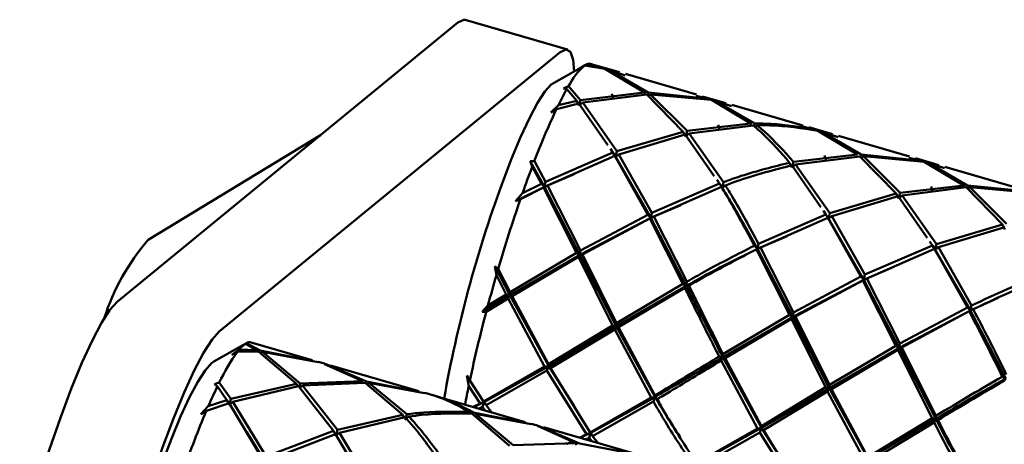
# Paper-space layout 'Лист1' of a CAD drawing. Units: millimetres. Extents: x -5517 to 3615, y -2847 to 3646.
# Drawn here: x -3268 to -3194, y 3227 to 3258 of the extents above; entities that cross this region are included whole.
import ezdxf

# ---------------------------------------------------------------- set-up
doc = ezdxf.new("R2010")
doc.units = ezdxf.units.MM

psp = doc.layouts.new('Лист1')

# ---------------------------------------------------------------- linework, layer by layer
at = {"color": 7, "linetype": 'Continuous', "lineweight": 50}
for p, q in [((-3226.881, 3256.12), (-3234.49, 3258.329)), ((-3235.024, 3258.139), (-3260.394, 3237.348)), ((-3227.416, 3255.929), (-3252.786, 3235.139)), ((-3225.505, 3254.989), (-3227.922, 3253.629)), ((-3226.051, 3254.672), (-3225.508, 3254.987)), ((-3225.596, 3254.932), (-3226.051, 3254.672)), ((-3225.596, 3254.932), (-3224.088, 3254.685)), ((-3224.272, 3254.759), (-3225.508, 3254.987)), ((-3225.149, 3255.06), (-3224.272, 3254.759)), ((-3224.011, 3254.7), (-3224.753, 3254.932)), ((-3222.999, 3254.436), (-3224.749, 3254.944)), ((-3224.088, 3254.685), (-3221.14, 3252.915)), ((-3223.025, 3254.347), (-3224.011, 3254.7)), ((-3220.863, 3252.919), (-3223.827, 3254.629)), ((-3223.827, 3254.629), (-3222.584, 3254.203)), ((-3217.267, 3252.771), (-3222.553, 3254.306)), ((-3227.172, 3253.236), (-3226.798, 3253.391)), ((-3226.924, 3253.173), (-3227.172, 3253.236)), ((-3226.924, 3253.173), (-3226.185, 3252.307)), ((-3225.896, 3252.368), (-3226.798, 3253.391)), ((-3221.14, 3252.915), (-3225.896, 3252.368)), ((-3225.74, 3252.178), (-3220.972, 3252.779)), ((-3223.582, 3252.835), (-3223.47, 3252.466)), ((-3221.07, 3252.725), (-3221.14, 3252.915)), ((-3220.972, 3252.779), (-3218.26, 3250.006)), ((-3220.863, 3252.919), (-3220.926, 3252.732)), ((-3216.347, 3252.457), (-3220.863, 3252.919)), ((-3220.829, 3252.668), (-3220.694, 3252.786)), ((-3217.971, 3250.066), (-3220.694, 3252.786)), ((-3220.694, 3252.786), (-3216.163, 3252.383)), ((-3217.298, 3252.668), (-3216.347, 3252.457)), ((-3216.086, 3252.399), (-3216.848, 3252.553)), ((-3215.073, 3252.134), (-3216.822, 3252.642)), ((-3228.114, 3251.445), (-3227.55, 3251.983)), ((-3227.69, 3251.696), (-3226.029, 3252.114)), ((-3226.185, 3252.307), (-3227.55, 3251.983)), ((-3226.018, 3251.949), (-3226.185, 3252.307)), ((-3226.029, 3252.114), (-3223.879, 3249.015)), ((-3225.896, 3252.368), (-3226.018, 3251.949)), ((-3226.018, 3251.949), (-3225.74, 3252.178)), ((-3223.191, 3248.562), (-3225.74, 3252.178)), ((-3216.163, 3252.383), (-3213.214, 3250.614)), ((-3215.1, 3252.045), (-3216.086, 3252.399)), ((-3212.938, 3250.617), (-3215.901, 3252.328)), ((-3215.901, 3252.328), (-3214.659, 3251.902)), ((-3209.344, 3250.47), (-3214.628, 3252.005)), ((-3227.69, 3251.696), (-3228.114, 3251.445)), ((-3213.214, 3250.614), (-3217.971, 3250.066)), ((-3217.814, 3249.876), (-3213.046, 3250.478)), ((-3215.657, 3250.533), (-3215.545, 3250.165)), ((-3213.214, 3250.614), (-3213.147, 3250.43)), ((-3212.998, 3250.436), (-3212.938, 3250.617)), ((-3212.769, 3250.485), (-3212.911, 3250.36)), ((-3209.362, 3250.406), (-3208.422, 3250.156)), ((-3208.161, 3250.097), (-3208.917, 3250.276)), ((-3207.148, 3249.833), (-3208.898, 3250.341)), ((-3245.258, 3249.752), (-3258.083, 3241.96)), ((-3218.26, 3250.006), (-3223.191, 3248.562)), ((-3223.043, 3248.323), (-3218.104, 3249.813)), ((-3218.26, 3250.006), (-3218.093, 3249.648)), ((-3218.104, 3249.813), (-3215.95, 3246.71)), ((-3218.093, 3249.648), (-3217.971, 3250.066)), ((-3217.814, 3249.876), (-3218.093, 3249.648)), ((-3215.265, 3246.26), (-3217.814, 3249.876)), ((-3208.238, 3250.082), (-3205.288, 3248.312)), ((-3207.175, 3249.744), (-3208.161, 3250.097)), ((-3205.011, 3248.316), (-3207.976, 3250.027)), ((-3207.976, 3250.027), (-3206.733, 3249.601)), ((-3201.417, 3248.169), (-3206.703, 3249.703)), ((-3223.488, 3248.452), (-3228.508, 3246.283)), ((-3228.363, 3246.007), (-3223.34, 3248.211)), ((-3223.679, 3248.728), (-3223.488, 3248.452)), ((-3223.488, 3248.452), (-3223.295, 3248.152)), ((-3223.34, 3248.211), (-3220.883, 3243.835)), ((-3223.295, 3248.152), (-3223.34, 3248.211)), ((-3223.295, 3248.152), (-3223.191, 3248.562)), ((-3223.043, 3248.323), (-3223.295, 3248.152)), ((-3223.295, 3248.152), (-3220.661, 3243.608)), ((-3220.583, 3243.982), (-3223.043, 3248.323)), ((-3205.288, 3248.312), (-3210.046, 3247.765)), ((-3209.889, 3247.575), (-3205.12, 3248.176)), ((-3207.62, 3247.863), (-3207.732, 3248.232)), ((-3205.12, 3248.176), (-3202.41, 3245.403)), ((-3205.074, 3248.129), (-3205.011, 3248.316)), ((-3200.497, 3247.855), (-3205.011, 3248.316)), ((-3204.843, 3248.183), (-3204.977, 3248.065)), ((-3202.121, 3245.464), (-3204.843, 3248.183)), ((-3204.843, 3248.183), (-3200.313, 3247.781)), ((-3201.448, 3248.066), (-3200.497, 3247.855)), ((-3199.223, 3247.532), (-3200.972, 3248.039)), ((-3229.651, 3247.83), (-3229.338, 3247.819)), ((-3229.492, 3247.416), (-3229.651, 3247.83)), ((-3229.651, 3247.83), (-3228.586, 3245.909)), ((-3229.492, 3247.416), (-3228.808, 3246.137)), ((-3228.508, 3246.283), (-3229.338, 3247.819)), ((-3210.335, 3247.704), (-3210.168, 3247.347)), ((-3210.179, 3247.511), (-3208.023, 3244.407)), ((-3210.168, 3247.347), (-3210.046, 3247.765)), ((-3209.889, 3247.575), (-3210.168, 3247.347)), ((-3207.339, 3243.959), (-3209.889, 3247.575)), ((-3200.237, 3247.796), (-3200.998, 3247.951)), ((-3200.313, 3247.781), (-3197.362, 3246.011)), ((-3199.25, 3247.443), (-3200.237, 3247.796)), ((-3197.086, 3246.014), (-3200.052, 3247.726)), ((-3200.052, 3247.726), (-3198.808, 3247.299)), ((-3193.491, 3245.867), (-3198.778, 3247.402)), ((-3228.586, 3245.909), (-3226.364, 3246.851)), ((-3230.742, 3244.838), (-3228.586, 3245.909)), ((-3230.371, 3244.987), (-3228.663, 3245.859)), ((-3228.808, 3246.137), (-3230.217, 3245.428)), ((-3228.808, 3246.137), (-3228.586, 3245.909)), ((-3228.586, 3245.909), (-3228.663, 3245.859)), ((-3228.663, 3245.859), (-3226.208, 3240.995)), ((-3228.586, 3245.909), (-3228.508, 3246.283)), ((-3228.363, 3246.007), (-3228.586, 3245.909)), ((-3228.586, 3245.909), (-3225.957, 3240.852)), ((-3225.91, 3241.164), (-3228.363, 3246.007)), ((-3215.562, 3246.151), (-3220.583, 3243.982)), ((-3220.438, 3243.706), (-3215.415, 3245.91)), ((-3215.751, 3246.423), (-3215.562, 3246.151)), ((-3215.562, 3246.151), (-3215.369, 3245.85)), ((-3215.369, 3245.85), (-3215.415, 3245.91)), ((-3215.369, 3245.85), (-3215.265, 3246.26)), ((-3215.117, 3246.022), (-3215.369, 3245.85)), ((-3197.362, 3246.011), (-3202.121, 3245.464)), ((-3201.965, 3245.274), (-3197.194, 3245.875)), ((-3199.807, 3245.931), (-3199.695, 3245.562)), ((-3197.362, 3246.011), (-3197.293, 3245.82)), ((-3197.194, 3245.875), (-3194.485, 3243.102)), ((-3197.148, 3245.827), (-3197.086, 3246.014)), ((-3192.572, 3245.553), (-3197.086, 3246.014)), ((-3196.917, 3245.881), (-3197.051, 3245.763)), ((-3194.196, 3243.162), (-3196.917, 3245.881)), ((-3196.917, 3245.881), (-3192.388, 3245.479)), ((-3230.742, 3244.838), (-3230.217, 3245.428)), ((-3202.41, 3245.403), (-3207.339, 3243.959)), ((-3207.191, 3243.72), (-3202.254, 3245.21)), ((-3202.41, 3245.403), (-3202.243, 3245.046)), ((-3202.254, 3245.21), (-3200.098, 3242.106)), ((-3202.243, 3245.046), (-3202.121, 3245.464)), ((-3201.965, 3245.274), (-3202.243, 3245.046)), ((-3199.414, 3241.657), (-3201.965, 3245.274)), ((-3230.371, 3244.987), (-3230.742, 3244.838)), ((-3220.661, 3243.608), (-3218.438, 3244.55)), ((-3220.883, 3243.835), (-3225.91, 3241.164)), ((-3220.883, 3243.835), (-3220.661, 3243.608)), ((-3220.661, 3243.608), (-3220.583, 3243.982)), ((-3220.438, 3243.706), (-3220.661, 3243.608)), ((-3217.985, 3238.862), (-3220.438, 3243.706)), ((-3207.636, 3243.849), (-3212.658, 3241.68)), ((-3207.824, 3244.12), (-3207.636, 3243.849)), ((-3207.636, 3243.849), (-3207.443, 3243.549)), ((-3207.443, 3243.549), (-3207.339, 3243.959)), ((-3207.191, 3243.72), (-3207.443, 3243.549)), ((-3204.734, 3239.379), (-3207.191, 3243.72)), ((-3225.957, 3240.852), (-3220.661, 3243.608)), ((-3225.762, 3240.866), (-3220.738, 3243.558)), ((-3220.661, 3243.608), (-3220.738, 3243.558)), ((-3220.738, 3243.558), (-3218.282, 3238.693)), ((-3220.661, 3243.608), (-3218.031, 3238.55)), ((-3212.513, 3241.405), (-3207.488, 3243.608)), ((-3207.488, 3243.608), (-3205.034, 3239.233)), ((-3207.443, 3243.549), (-3207.488, 3243.608)), ((-3207.443, 3243.549), (-3204.811, 3239.005)), ((-3194.485, 3243.102), (-3199.414, 3241.657)), ((-3199.265, 3241.418), (-3194.329, 3242.909)), ((-3194.485, 3243.102), (-3194.318, 3242.744)), ((-3212.736, 3241.307), (-3210.512, 3242.249)), ((-3212.958, 3241.534), (-3212.736, 3241.307)), ((-3212.736, 3241.307), (-3212.658, 3241.68)), ((-3199.711, 3241.548), (-3204.734, 3239.379)), ((-3199.899, 3241.818), (-3199.711, 3241.548)), ((-3199.711, 3241.548), (-3199.517, 3241.247)), ((-3199.517, 3241.247), (-3199.414, 3241.657)), ((-3231.161, 3237.847), (-3225.957, 3240.852)), ((-3226.208, 3240.995), (-3231.149, 3238.076)), ((-3226.208, 3240.995), (-3225.957, 3240.852)), ((-3225.957, 3240.852), (-3226.06, 3240.696)), ((-3225.957, 3240.852), (-3225.91, 3241.164)), ((-3225.762, 3240.866), (-3225.957, 3240.852)), ((-3225.957, 3240.852), (-3223.236, 3235.546)), ((-3223.224, 3235.775), (-3225.762, 3240.866)), ((-3212.736, 3241.307), (-3212.813, 3241.257)), ((-3212.813, 3241.257), (-3210.356, 3236.392)), ((-3212.513, 3241.405), (-3212.736, 3241.307)), ((-3212.736, 3241.307), (-3210.105, 3236.249)), ((-3210.058, 3236.561), (-3212.513, 3241.405)), ((-3204.588, 3239.103), (-3199.563, 3241.306)), ((-3199.563, 3241.306), (-3197.108, 3236.931)), ((-3199.517, 3241.247), (-3199.563, 3241.306)), ((-3199.265, 3241.418), (-3199.517, 3241.247)), ((-3199.517, 3241.247), (-3196.886, 3236.704)), ((-3196.808, 3237.078), (-3199.265, 3241.418)), ((-3232.283, 3240.013), (-3232.024, 3239.812)), ((-3232.164, 3239.332), (-3232.283, 3240.013)), ((-3232.283, 3240.013), (-3231.161, 3237.847)), ((-3230.994, 3237.771), (-3226.06, 3240.696)), ((-3226.06, 3240.696), (-3223.514, 3235.599)), ((-3232.164, 3239.332), (-3231.439, 3237.901)), ((-3231.149, 3238.076), (-3232.024, 3239.812)), ((-3204.811, 3239.005), (-3202.585, 3239.948)), ((-3204.811, 3239.005), (-3204.734, 3239.379)), ((-3223.236, 3235.546), (-3218.031, 3238.55)), ((-3218.282, 3238.693), (-3223.224, 3235.775)), ((-3218.282, 3238.693), (-3218.031, 3238.55)), ((-3218.031, 3238.55), (-3218.134, 3238.394)), ((-3218.031, 3238.55), (-3217.985, 3238.862)), ((-3217.837, 3238.564), (-3218.031, 3238.55)), ((-3210.105, 3236.249), (-3204.811, 3239.005)), ((-3205.034, 3239.233), (-3210.058, 3236.561)), ((-3209.911, 3236.263), (-3204.888, 3238.955)), ((-3205.034, 3239.233), (-3204.811, 3239.005)), ((-3204.811, 3239.005), (-3204.888, 3238.955)), ((-3204.888, 3238.955), (-3202.43, 3234.09)), ((-3204.588, 3239.103), (-3204.811, 3239.005)), ((-3204.811, 3239.005), (-3202.179, 3233.947)), ((-3202.133, 3234.259), (-3204.588, 3239.103)), ((-3233.231, 3236.622), (-3231.161, 3237.847)), ((-3231.439, 3237.901), (-3232.794, 3237.079)), ((-3231.439, 3237.901), (-3231.161, 3237.847)), ((-3231.161, 3237.847), (-3231.283, 3237.596)), ((-3231.161, 3237.847), (-3231.149, 3238.076)), ((-3231.161, 3237.847), (-3228.27, 3232.577)), ((-3230.994, 3237.771), (-3231.161, 3237.847)), ((-3223.068, 3235.47), (-3218.134, 3238.394)), ((-3233.231, 3236.622), (-3232.794, 3237.079)), ((-3232.921, 3236.602), (-3231.283, 3237.596)), ((-3231.283, 3237.596), (-3228.57, 3232.542)), ((-3228.292, 3232.708), (-3230.994, 3237.771)), ((-3196.886, 3236.704), (-3194.809, 3237.643)), ((-3196.886, 3236.704), (-3196.808, 3237.078)), ((-3232.921, 3236.602), (-3233.231, 3236.622)), ((-3210.356, 3236.392), (-3215.299, 3233.474)), ((-3210.356, 3236.392), (-3210.105, 3236.249)), ((-3210.105, 3236.249), (-3210.058, 3236.561)), ((-3202.179, 3233.947), (-3196.886, 3236.704)), ((-3197.108, 3236.931), (-3202.133, 3234.259)), ((-3201.985, 3233.961), (-3196.963, 3236.654)), ((-3197.108, 3236.931), (-3196.886, 3236.704)), ((-3196.886, 3236.704), (-3196.963, 3236.654)), ((-3196.663, 3236.802), (-3196.886, 3236.704)), ((-3223.514, 3235.599), (-3228.292, 3232.708)), ((-3223.514, 3235.599), (-3223.236, 3235.546)), ((-3223.236, 3235.546), (-3223.224, 3235.775)), ((-3215.311, 3233.245), (-3210.105, 3236.249)), ((-3215.143, 3233.169), (-3210.208, 3236.093)), ((-3210.105, 3236.249), (-3210.208, 3236.093)), ((-3210.208, 3236.093), (-3207.664, 3230.997)), ((-3209.911, 3236.263), (-3210.105, 3236.249)), ((-3210.105, 3236.249), (-3207.387, 3230.943)), ((-3207.374, 3231.172), (-3209.911, 3236.263)), ((-3228.27, 3232.577), (-3223.236, 3235.546)), ((-3228.125, 3232.412), (-3223.358, 3235.295)), ((-3223.236, 3235.546), (-3223.358, 3235.295)), ((-3223.358, 3235.295), (-3220.644, 3230.24)), ((-3223.236, 3235.546), (-3220.344, 3230.276)), ((-3223.068, 3235.47), (-3223.236, 3235.546)), ((-3220.367, 3230.406), (-3223.068, 3235.47)), ((-3251.044, 3234.127), (-3253.199, 3232.914)), ((-3250.848, 3234.234), (-3251.043, 3234.125)), ((-3250.946, 3234.181), (-3250.761, 3234.286)), ((-3250.848, 3234.234), (-3250.019, 3233.754)), ((-3249.748, 3233.733), (-3250.761, 3234.286)), ((-3245.863, 3233.021), (-3250.418, 3234.343)), ((-3202.179, 3233.947), (-3202.133, 3234.259)), ((-3251.857, 3233.407), (-3251.302, 3233.805)), ((-3251.409, 3233.674), (-3251.857, 3233.407)), ((-3251.409, 3233.674), (-3249.845, 3233.642)), ((-3250.019, 3233.754), (-3251.302, 3233.805)), ((-3250.019, 3233.754), (-3249.969, 3233.605)), ((-3249.845, 3233.642), (-3247.05, 3231.252)), ((-3245.878, 3232.968), (-3249.748, 3233.733)), ((-3249.574, 3233.625), (-3249.699, 3233.514)), ((-3246.765, 3231.291), (-3249.574, 3233.625)), ((-3249.574, 3233.625), (-3245.426, 3232.863)), ((-3215.311, 3233.245), (-3215.299, 3233.474)), ((-3207.387, 3230.943), (-3202.179, 3233.947)), ((-3202.43, 3234.09), (-3207.374, 3231.172)), ((-3207.219, 3230.867), (-3202.282, 3233.791)), ((-3202.43, 3234.09), (-3202.179, 3233.947)), ((-3202.179, 3233.947), (-3202.282, 3233.791)), ((-3202.282, 3233.791), (-3199.739, 3228.695)), ((-3201.985, 3233.961), (-3202.179, 3233.947)), ((-3202.179, 3233.947), (-3199.461, 3228.642)), ((-3199.449, 3228.871), (-3201.985, 3233.961)), ((-3244.957, 3232.758), (-3245.418, 3232.892)), ((-3244.965, 3232.729), (-3242.094, 3231.453)), ((-3241.823, 3231.432), (-3244.899, 3232.733)), ((-3228.27, 3232.577), (-3228.292, 3232.708)), ((-3215.589, 3233.298), (-3215.311, 3233.245)), ((-3215.311, 3233.245), (-3215.433, 3232.993)), ((-3215.433, 3232.993), (-3212.718, 3227.939)), ((-3215.311, 3233.245), (-3212.418, 3227.974)), ((-3215.143, 3233.169), (-3215.311, 3233.245)), ((-3212.44, 3228.104), (-3215.143, 3233.169)), ((-3237.937, 3230.719), (-3244.513, 3232.629)), ((-3228.57, 3232.542), (-3233.11, 3229.947)), ((-3233.054, 3229.924), (-3228.27, 3232.577)), ((-3232.927, 3229.677), (-3228.402, 3232.248)), ((-3228.57, 3232.542), (-3228.27, 3232.577)), ((-3228.27, 3232.577), (-3228.402, 3232.248)), ((-3228.402, 3232.248), (-3225.447, 3227.505)), ((-3228.125, 3232.412), (-3228.27, 3232.577)), ((-3228.27, 3232.577), (-3226.403, 3229.633)), ((-3225.185, 3227.645), (-3228.125, 3232.412)), ((-3253.144, 3231.237), (-3252.788, 3231.347)), ((-3252.927, 3231.063), (-3253.144, 3231.237)), ((-3251.92, 3230.142), (-3252.788, 3231.347)), ((-3247.05, 3231.252), (-3251.92, 3230.142)), ((-3246.97, 3231.062), (-3247.05, 3231.252)), ((-3246.765, 3231.291), (-3246.839, 3231.051)), ((-3242.094, 3231.453), (-3246.765, 3231.291)), ((-3246.604, 3231.123), (-3241.92, 3231.341)), ((-3241.92, 3231.341), (-3239.124, 3228.951)), ((-3237.952, 3230.666), (-3241.823, 3231.432)), ((-3241.768, 3231.217), (-3241.648, 3231.323)), ((-3238.84, 3228.99), (-3241.648, 3231.323)), ((-3241.648, 3231.323), (-3237.501, 3230.561)), ((-3234.363, 3231.88), (-3234.136, 3231.516)), ((-3234.225, 3231.088), (-3234.363, 3231.88)), ((-3233.11, 3229.947), (-3234.136, 3231.516)), ((-3194.506, 3231.789), (-3194.255, 3231.646)), ((-3194.255, 3231.646), (-3194.357, 3231.49)), ((-3252.927, 3231.063), (-3252.214, 3230.05)), ((-3251.769, 3229.921), (-3246.89, 3231.081)), ((-3246.89, 3231.081), (-3244.289, 3227.749)), ((-3246.773, 3230.979), (-3246.604, 3231.123)), ((-3243.995, 3227.84), (-3246.604, 3231.123)), ((-3237.031, 3230.456), (-3237.493, 3230.59)), ((-3234.225, 3231.088), (-3233.372, 3229.806)), ((-3207.664, 3230.997), (-3212.44, 3228.104)), ((-3212.418, 3227.974), (-3207.387, 3230.943)), ((-3212.274, 3227.809), (-3207.508, 3230.692)), ((-3207.664, 3230.997), (-3207.387, 3230.943)), ((-3207.387, 3230.943), (-3207.508, 3230.692)), ((-3207.508, 3230.692), (-3204.793, 3225.637)), ((-3207.387, 3230.943), (-3207.374, 3231.172)), ((-3207.387, 3230.943), (-3204.492, 3225.672)), ((-3207.219, 3230.867), (-3207.387, 3230.943)), ((-3204.515, 3225.803), (-3207.219, 3230.867)), ((-3253.751, 3229.241), (-3252.064, 3229.826)), ((-3252.214, 3230.05), (-3253.603, 3229.585)), ((-3252.032, 3229.725), (-3252.214, 3230.05)), ((-3252.064, 3229.826), (-3249.586, 3225.706)), ((-3251.92, 3230.142), (-3252.032, 3229.725)), ((-3252.032, 3229.725), (-3251.769, 3229.921)), ((-3249.286, 3225.84), (-3251.769, 3229.921)), ((-3230.011, 3228.417), (-3236.586, 3230.327)), ((-3233.372, 3229.806), (-3233.882, 3229.541)), ((-3233.844, 3229.53), (-3233.054, 3229.924)), ((-3233.372, 3229.806), (-3233.054, 3229.924)), ((-3233.054, 3229.924), (-3233.188, 3229.538)), ((-3233.054, 3229.924), (-3233.11, 3229.947)), ((-3232.927, 3229.677), (-3233.054, 3229.924)), ((-3220.644, 3230.24), (-3225.185, 3227.645)), ((-3225.129, 3227.622), (-3220.344, 3230.276)), ((-3225.002, 3227.375), (-3220.477, 3229.946)), ((-3220.644, 3230.24), (-3220.344, 3230.276)), ((-3220.344, 3230.276), (-3220.477, 3229.946)), ((-3220.344, 3230.276), (-3220.367, 3230.406)), ((-3220.2, 3230.111), (-3220.344, 3230.276)), ((-3254.161, 3229.012), (-3253.603, 3229.585)), ((-3253.751, 3229.241), (-3254.161, 3229.012)), ((-3238.914, 3228.749), (-3238.84, 3228.99)), ((-3234.169, 3229.152), (-3234.119, 3229.002)), ((-3233.995, 3229.039), (-3231.198, 3226.649)), ((-3230.026, 3228.364), (-3233.898, 3229.131)), ((-3230.913, 3226.688), (-3233.723, 3229.022)), ((-3233.723, 3229.022), (-3229.574, 3228.26)), ((-3233.435, 3229.412), (-3233.188, 3229.538)), ((-3233.188, 3229.538), (-3232.989, 3229.282)), ((-3232.521, 3229.146), (-3232.927, 3229.677)), ((-3239.124, 3228.951), (-3243.995, 3227.84)), ((-3243.844, 3227.619), (-3238.964, 3228.779)), ((-3239.124, 3228.951), (-3239.044, 3228.76)), ((-3238.679, 3228.822), (-3238.967, 3228.576)), ((-3229.106, 3228.155), (-3229.567, 3228.288)), ((-3199.739, 3228.695), (-3204.515, 3225.803)), ((-3204.492, 3225.672), (-3199.461, 3228.642)), ((-3204.348, 3225.508), (-3199.583, 3228.391)), ((-3199.739, 3228.695), (-3199.461, 3228.642)), ((-3199.461, 3228.642), (-3199.583, 3228.391)), ((-3199.461, 3228.642), (-3199.449, 3228.871)), ((-3199.294, 3228.566), (-3199.461, 3228.642)), ((-3250.666, 3227.527), (-3249.375, 3225.449)), ((-3244.289, 3227.749), (-3249.286, 3225.84)), ((-3249.14, 3225.577), (-3244.139, 3227.525)), ((-3244.289, 3227.749), (-3244.107, 3227.424)), ((-3244.139, 3227.525), (-3241.66, 3223.405)), ((-3244.107, 3227.424), (-3243.995, 3227.84)), ((-3243.844, 3227.619), (-3244.107, 3227.424)), ((-3241.361, 3223.538), (-3243.844, 3227.619)), ((-3229.114, 3228.126), (-3226.244, 3226.85)), ((-3225.974, 3226.83), (-3229.048, 3228.13)), ((-3222.086, 3226.116), (-3228.661, 3228.026)), ((-3225.954, 3227.24), (-3225.129, 3227.622)), ((-3225.447, 3227.505), (-3225.129, 3227.622)), ((-3225.129, 3227.622), (-3225.263, 3227.237)), ((-3225.129, 3227.622), (-3225.185, 3227.645)), ((-3225.002, 3227.375), (-3225.129, 3227.622)), ((-3212.718, 3227.939), (-3217.26, 3225.344)), ((-3217.204, 3225.321), (-3212.418, 3227.974)), ((-3217.077, 3225.074), (-3212.55, 3227.645)), ((-3212.718, 3227.939), (-3212.418, 3227.974)), ((-3212.418, 3227.974), (-3212.55, 3227.645)), ((-3212.55, 3227.645), (-3209.598, 3222.902)), ((-3212.418, 3227.974), (-3212.44, 3228.104)), ((-3212.274, 3227.809), (-3212.418, 3227.974)), ((-3212.418, 3227.974), (-3210.554, 3225.031)), ((-3209.335, 3223.043), (-3212.274, 3227.809)), ((-3226.244, 3226.85), (-3230.913, 3226.688)), ((-3226.945, 3226.781), (-3226.602, 3226.939)), ((-3226.244, 3226.85), (-3226.194, 3226.701)), ((-3225.447, 3227.505), (-3225.982, 3227.248)), ((-3222.101, 3226.063), (-3225.974, 3226.83)), ((-3225.522, 3227.114), (-3225.263, 3227.237)), ((-3225.263, 3227.237), (-3225.064, 3226.981)), ((-3224.595, 3226.845), (-3225.002, 3227.375))]:
    psp.add_line(p, q, dxfattribs=at)
at = {"color": 7, "linetype": 'Continuous', "lineweight": 50, "flags": 128}
for points in [[(-3234.49, 3258.329), (-3234.588, 3258.342), (-3235.024, 3258.139)], [(-3226.378, 3254.498), (-3226.454, 3255.355), (-3226.656, 3255.94), (-3226.98, 3256.133), (-3227.416, 3255.929)], [(-3231.76, 3246.086), (-3231.052, 3247.946), (-3230.362, 3249.604), (-3229.705, 3251.02), (-3229.097, 3252.161), (-3228.552, 3253), (-3228.082, 3253.517), (-3227.922, 3253.629)], [(-3260.394, 3237.348), (-3260.932, 3236.753), (-3261.558, 3235.782), (-3262.258, 3234.458), (-3263.014, 3232.813), (-3263.807, 3230.889), (-3264.618, 3228.732), (-3265.426, 3226.396), (-3266.213, 3223.939), (-3266.958, 3221.42), (-3267.643, 3218.902)], [(-3252.786, 3235.139), (-3253.324, 3234.544), (-3253.95, 3233.573), (-3254.65, 3232.248), (-3255.406, 3230.604), (-3256.198, 3228.679), (-3257.009, 3226.523), (-3257.818, 3224.187), (-3258.605, 3221.729), (-3259.35, 3219.21), (-3260.035, 3216.692)], [(-3257.772, 3223.27), (-3257.064, 3225.295), (-3256.356, 3227.163), (-3255.665, 3228.829), (-3255.007, 3230.255), (-3254.396, 3231.407), (-3253.848, 3232.258), (-3253.376, 3232.789), (-3253.199, 3232.914)]]:
    psp.add_lwpolyline(points, dxfattribs=at)
at = {"color": 7, "linetype": 'Continuous', "lineweight": 50}
for centre, radius, start, end in [((-3222.137, 3250.993), 5.242, 131.29434, 152.77699), ((-3225.24, 3254.585), 0.484, 79.20324, 123.71688), ((-3206.9, 3241.877), 22.991, 150.57466, 153.92507), ((-3179.237, 3228.808), 53.587, 154.71467, 159.22027), ((-3145.517, 3215.664), 89.777, 159.28762, 160.63789), ((-3143.09, 3213.627), 94.424, 159.89417, 169.9085), ((-3121.409, 3207.33), 115.286, 160.93519, 163.63527), ((-3245.47, 3231.063), 16.668, 139.17366, 162.28884), ((-3115.564, 3205.531), 121.4, 163.83343, 164.93756), ((-3133.6, 3210.193), 102.772, 165.10975, 168.02523), ((-3249.506, 3232.359), 2.306, 125.56843, 141.14755), ((-3250.522, 3233.909), 0.446, 76.54591, 122.46403), ((-3240.071, 3225.382), 14.047, 143.8194, 154.87171), ((-3216.28, 3213.411), 40.677, 154.2807, 156.5703), ((-3162.758, 3216.428), 72.955, 168.40792, 169.5036), ((-3184.178, 3199.873), 75.518, 157.11457, 160.69666)]:
    psp.add_arc(centre, radius, start, end, dxfattribs=at)
for points, knots in [([(-3213.046, 3250.478), (-3212.799, 3250.268), (-3211.867, 3249.476), (-3210.984, 3248.455), (-3210.335, 3247.704)], [0, 0, 0, 0, 0.264997, 1, 1, 1, 1]), ([(-3208.422, 3250.156), (-3209.509, 3250.345), (-3210.988, 3250.602), (-3212.529, 3250.614), (-3212.938, 3250.617)], [0, 0, 0, 0, 0.735003, 1, 1, 1, 1]), ([(-3212.769, 3250.485), (-3212.451, 3250.487), (-3210.905, 3250.499), (-3209.419, 3250.267), (-3208.238, 3250.082)], [0, 0, 0, 0, 0.2055014, 1, 1, 1, 1]), ([(-3210.046, 3247.765), (-3210.751, 3248.559), (-3211.638, 3249.558), (-3212.576, 3250.327), (-3212.769, 3250.485)], [0, 0, 0, 0, 0.794499, 1, 1, 1, 1]), ([(-3223.596, 3248.621), (-3223.608, 3248.642), (-3223.634, 3248.684), (-3223.659, 3248.726), (-3223.671, 3248.747)], [0, 0, 0, 0, 0.499949, 1, 1, 1, 1]), ([(-3210.335, 3247.704), (-3211.534, 3247.409), (-3213.165, 3247.008), (-3214.826, 3246.417), (-3215.265, 3246.26)], [0, 0, 0, 0, 0.735003, 1, 1, 1, 1]), ([(-3215.117, 3246.022), (-3214.776, 3246.147), (-3213.114, 3246.755), (-3211.478, 3247.176), (-3210.179, 3247.511)], [0, 0, 0, 0, 0.205501, 1, 1, 1, 1]), ([(-3215.667, 3246.316), (-3215.68, 3246.337), (-3215.705, 3246.379), (-3215.73, 3246.421), (-3215.743, 3246.442)], [0, 0, 0, 0, 0.499949, 1, 1, 1, 1]), ([(-3215.415, 3245.91), (-3215.196, 3245.546), (-3214.371, 3244.174), (-3213.557, 3242.652), (-3212.958, 3241.534)], [0, 0, 0, 0, 0.264997, 1, 1, 1, 1]), ([(-3215.369, 3245.85), (-3215.148, 3245.496), (-3214.262, 3244.078), (-3213.39, 3242.494), (-3212.736, 3241.307)], [0, 0, 0, 0, 0.250125, 1, 1, 1, 1]), ([(-3212.658, 3241.68), (-3213.305, 3242.879), (-3214.12, 3244.388), (-3214.947, 3245.743), (-3215.117, 3246.022)], [0, 0, 0, 0, 0.794499, 1, 1, 1, 1]), ([(-3207.74, 3244.013), (-3207.753, 3244.033), (-3207.778, 3244.075), (-3207.803, 3244.117), (-3207.816, 3244.139)], [0, 0, 0, 0, 0.499949, 1, 1, 1, 1]), ([(-3212.958, 3241.534), (-3214.194, 3240.905), (-3215.874, 3240.05), (-3217.543, 3239.111), (-3217.985, 3238.862)], [0, 0, 0, 0, 0.735003, 1, 1, 1, 1]), ([(-3199.815, 3241.711), (-3199.828, 3241.732), (-3199.853, 3241.774), (-3199.878, 3241.816), (-3199.891, 3241.837)], [0, 0, 0, 0, 0.499949, 1, 1, 1, 1]), ([(-3218.031, 3238.55), (-3217.592, 3238.793), (-3215.836, 3239.764), (-3214.064, 3240.646), (-3212.736, 3241.307)], [0, 0, 0, 0, 0.250125, 1, 1, 1, 1]), ([(-3217.837, 3238.564), (-3217.495, 3238.758), (-3215.828, 3239.703), (-3214.148, 3240.569), (-3212.813, 3241.257)], [0, 0, 0, 0, 0.2055014, 1, 1, 1, 1]), ([(-3191.786, 3239.246), (-3192.57, 3238.942), (-3194.238, 3238.293), (-3195.918, 3237.499), (-3196.808, 3237.078)], [0, 0, 0, 0, 0.47005, 1, 1, 1, 1]), ([(-3218.031, 3238.55), (-3217.809, 3238.113), (-3216.921, 3236.365), (-3216.001, 3234.582), (-3215.311, 3233.245)], [0, 0, 0, 0, 0.2501251, 1, 1, 1, 1]), ([(-3215.299, 3233.474), (-3215.98, 3234.833), (-3216.838, 3236.544), (-3217.667, 3238.22), (-3217.837, 3238.564)], [0, 0, 0, 0, 0.794499, 1, 1, 1, 1]), ([(-3196.663, 3236.802), (-3195.872, 3237.182), (-3194.192, 3237.988), (-3192.522, 3238.653), (-3191.638, 3239.005)], [0, 0, 0, 0, 0.470461, 1, 1, 1, 1]), ([(-3218.134, 3238.394), (-3217.914, 3237.949), (-3217.083, 3236.267), (-3216.222, 3234.556), (-3215.589, 3233.298)], [0, 0, 0, 0, 0.264997, 1, 1, 1, 1]), ([(-3196.963, 3236.654), (-3196.531, 3235.817), (-3195.717, 3234.237), (-3194.893, 3232.572), (-3194.506, 3231.789)], [0, 0, 0, 0, 0.52995, 1, 1, 1, 1]), ([(-3196.886, 3236.704), (-3196.45, 3235.885), (-3195.578, 3234.247), (-3194.695, 3232.513), (-3194.255, 3231.646)], [0, 0, 0, 0, 0.500186, 1, 1, 1, 1]), ([(-3194.208, 3231.958), (-3194.643, 3232.837), (-3195.466, 3234.496), (-3196.28, 3236.064), (-3196.663, 3236.802)], [0, 0, 0, 0, 0.529539, 1, 1, 1, 1]), ([(-3215.589, 3233.298), (-3216.775, 3232.576), (-3218.389, 3231.593), (-3219.952, 3230.655), (-3220.367, 3230.406)], [0, 0, 0, 0, 0.735003, 1, 1, 1, 1]), ([(-3220.344, 3230.276), (-3219.933, 3230.516), (-3218.288, 3231.475), (-3216.587, 3232.486), (-3215.311, 3233.245)], [0, 0, 0, 0, 0.2501251, 1, 1, 1, 1]), ([(-3220.2, 3230.111), (-3219.88, 3230.302), (-3218.322, 3231.233), (-3216.712, 3232.214), (-3215.433, 3232.993)], [0, 0, 0, 0, 0.205501, 1, 1, 1, 1]), ([(-3199.461, 3228.642), (-3198.601, 3229.149), (-3196.882, 3230.164), (-3195.13, 3231.152), (-3194.255, 3231.646)], [0, 0, 0, 0, 0.500186, 1, 1, 1, 1]), ([(-3194.506, 3231.789), (-3195.287, 3231.338), (-3196.949, 3230.379), (-3198.583, 3229.393), (-3199.449, 3228.871)], [0, 0, 0, 0, 0.47005, 1, 1, 1, 1]), ([(-3199.294, 3228.566), (-3198.527, 3229.03), (-3196.897, 3230.015), (-3195.237, 3230.979), (-3194.357, 3231.49)], [0, 0, 0, 0, 0.4704608, 1, 1, 1, 1]), ([(-3237.033, 3230.45), (-3236.818, 3230.386), (-3235.825, 3230.092), (-3234.897, 3229.565), (-3234.169, 3229.152)], [0, 0, 0, 0, 0.216489, 1, 1, 1, 1]), ([(-3233.898, 3229.131), (-3234.691, 3229.555), (-3235.688, 3230.089), (-3236.755, 3230.373), (-3236.974, 3230.432)], [0, 0, 0, 0, 0.794499, 1, 1, 1, 1]), ([(-3220.477, 3229.946), (-3220.225, 3229.512), (-3219.277, 3227.875), (-3218.266, 3226.335), (-3217.522, 3225.204)], [0, 0, 0, 0, 0.264997, 1, 1, 1, 1]), ([(-3220.344, 3230.276), (-3220.093, 3229.846), (-3219.501, 3228.83), (-3218.868, 3227.877), (-3218.503, 3227.327)], [0, 0, 0, 0, 0.4234222, 1, 1, 1, 1]), ([(-3217.26, 3225.344), (-3218.058, 3226.577), (-3219.063, 3228.128), (-3220.006, 3229.773), (-3220.2, 3230.111)], [0, 0, 0, 0, 0.794499, 1, 1, 1, 1]), ([(-3234.169, 3229.152), (-3235.297, 3229.185), (-3236.831, 3229.23), (-3238.419, 3229.04), (-3238.84, 3228.99)], [0, 0, 0, 0, 0.7350031, 1, 1, 1, 1]), ([(-3238.679, 3228.822), (-3238.352, 3228.865), (-3236.76, 3229.077), (-3235.219, 3229.056), (-3233.995, 3229.039)], [0, 0, 0, 0, 0.205501, 1, 1, 1, 1]), ([(-3238.964, 3228.779), (-3238.729, 3228.517), (-3237.84, 3227.528), (-3236.99, 3226.329), (-3236.365, 3225.447)], [0, 0, 0, 0, 0.2649969, 1, 1, 1, 1]), ([(-3236.07, 3225.539), (-3236.748, 3226.476), (-3237.602, 3227.656), (-3238.496, 3228.623), (-3238.679, 3228.822)], [0, 0, 0, 0, 0.7944986, 1, 1, 1, 1]), ([(-3199.583, 3228.391), (-3199.116, 3227.487), (-3198.234, 3225.781), (-3197.305, 3224.118), (-3196.868, 3223.336)], [0, 0, 0, 0, 0.52995, 1, 1, 1, 1]), ([(-3199.461, 3228.642), (-3198.992, 3227.752), (-3198.053, 3225.973), (-3197.062, 3224.238), (-3196.567, 3223.371)], [0, 0, 0, 0, 0.500186, 1, 1, 1, 1]), ([(-3196.59, 3223.502), (-3197.079, 3224.386), (-3198.004, 3226.056), (-3198.881, 3227.763), (-3199.294, 3228.566)], [0, 0, 0, 0, 0.5295392, 1, 1, 1, 1]), ([(-3250.658, 3227.622), (-3250.67, 3227.634), (-3250.692, 3227.66), (-3250.715, 3227.685), (-3250.726, 3227.698)], [0, 0, 0, 0, 0.499986, 1, 1, 1, 1])]:
    psp.add_open_spline(points, degree=3, knots=knots, dxfattribs=at)

doc.saveas('drawing.dxf')
